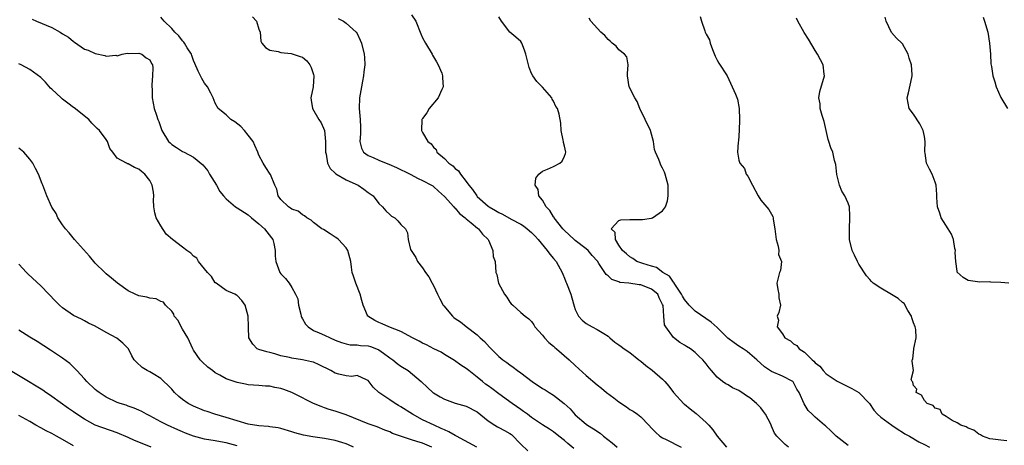
# Model space of a CAD drawing. Units: inches. Extents: x 2601000 to 2604000, y 1530000 to 1533000.
# Drawn here: x 2603377 to 2603558, y 1530141 to 1530219 of the extents above; entities that cross this region are included whole.
import ezdxf

# ---------------------------------------------------------------- set-up
doc = ezdxf.new("R2010")
doc.units = ezdxf.units.IN
doc.header["$MEASUREMENT"] = 0
doc.layers.add('LD26011530_2ft', color=31, linetype='Continuous')

msp = doc.modelspace()

# ---------------------------------------------------------------- linework, layer by layer
at = {"layer": 'LD26011530_2ft'}
for points, elevation in [([(2603379.41, 1530219.41), (2603380.21, 1530219), (2603383, 1530217.85), (2603384.55, 1530217), (2603385, 1530216.71), (2603386.07, 1530216.07), (2603387, 1530215.28), (2603387.2, 1530215.2), (2603389, 1530213.92), (2603389.72, 1530213.72), (2603391, 1530213.08), (2603392.76, 1530212.76), (2603393, 1530212.59), (2603394.78, 1530212.78), (2603395, 1530212.69), (2603395.91, 1530213), (2603396.84, 1530213.16), (2603397.11, 1530213.11), (2603399, 1530213.17), (2603399.54, 1530213), (2603400.32, 1530212.32), (2603401, 1530211.93), (2603401.3, 1530211.3), (2603401.49, 1530211), (2603401.52, 1530210.48), (2603401.5, 1530209), (2603401.38, 1530207.38), (2603401.37, 1530207), (2603401.4, 1530206.6), (2603401.42, 1530205), (2603401.81, 1530203), (2603402.19, 1530201.81), (2603402.49, 1530201), (2603402.67, 1530200.67), (2603403.18, 1530199), (2603404.39, 1530197), (2603404.72, 1530196.72), (2603405, 1530196.45), (2603405.89, 1530195.89), (2603407, 1530195.14), (2603407.3, 1530195), (2603409, 1530194.12), (2603410.71, 1530192.71), (2603411, 1530192.32), (2603411.6, 1530191.6), (2603411.93, 1530191), (2603413.21, 1530189), (2603413.85, 1530187.85), (2603414.5, 1530187), (2603415, 1530186.48), (2603416.73, 1530185), (2603417, 1530184.86), (2603419, 1530183.55), (2603419.63, 1530183), (2603421, 1530181.88), (2603422, 1530181), (2603423.32, 1530179.32), (2603423.54, 1530179), (2603423.72, 1530178.28), (2603423.97, 1530177), (2603423.98, 1530175.98), (2603424.09, 1530175), (2603424.83, 1530173), (2603425, 1530172.75), (2603425.89, 1530171.89), (2603426.53, 1530171), (2603427, 1530170.25), (2603427.73, 1530169), (2603428.14, 1530168.14), (2603428.25, 1530167), (2603428.65, 1530165.35), (2603428.76, 1530165), (2603428.83, 1530164.83), (2603429, 1530164.49), (2603429.54, 1530163.54), (2603430.01, 1530163), (2603431, 1530162.36), (2603432.07, 1530161.93), (2603433, 1530161.51), (2603434.05, 1530161), (2603435, 1530160.58), (2603436.13, 1530160.13), (2603437, 1530159.9), (2603437.75, 1530159.75), (2603439, 1530159.75), (2603439.64, 1530159.64), (2603441, 1530159.56), (2603441.44, 1530159.44), (2603442.55, 1530159), (2603443, 1530158.8), (2603443.81, 1530158.19), (2603445, 1530157.33), (2603445.21, 1530157.21), (2603445.52, 1530157), (2603446.33, 1530156.33), (2603447, 1530155.82), (2603448.38, 1530155), (2603450.73, 1530153), (2603451.89, 1530151.89), (2603452.89, 1530151), (2603453, 1530150.92), (2603454.21, 1530150.21), (2603455, 1530149.77), (2603457, 1530149.06), (2603459, 1530148.48), (2603461, 1530147.46), (2603463, 1530145.81), (2603464.22, 1530145), (2603464.72, 1530144.72), (2603465, 1530144.61), (2603466.04, 1530144.04), (2603467, 1530143.49), (2603467.29, 1530143.29), (2603469, 1530141.56), (2603470.3, 1530140.3)], 7388), ([(2603478.76, 1530140.76), (2603477.64, 1530141.64), (2603477, 1530142.21), (2603475.98, 1530143), (2603475, 1530143.82), (2603474.26, 1530144.26), (2603473, 1530145.06), (2603471, 1530146.39), (2603470.23, 1530147), (2603469.53, 1530147.53), (2603469, 1530147.89), (2603467.44, 1530149), (2603465, 1530150.77), (2603463.72, 1530151.72), (2603463, 1530152.24), (2603462.55, 1530152.55), (2603461.96, 1530153), (2603461, 1530153.83), (2603459.48, 1530155), (2603459, 1530155.4), (2603458.01, 1530156.01), (2603456.84, 1530156.84), (2603455, 1530157.97), (2603454.38, 1530158.38), (2603453.06, 1530159), (2603451.72, 1530159.72), (2603451, 1530160.05), (2603450.39, 1530160.39), (2603449.14, 1530161), (2603447, 1530162.15), (2603444.84, 1530163), (2603443.61, 1530163.61), (2603443, 1530163.84), (2603442.22, 1530164.22), (2603440.96, 1530164.96), (2603440.93, 1530165), (2603440.9, 1530165.1), (2603440.09, 1530167), (2603439.84, 1530167.84), (2603439.56, 1530169), (2603438.74, 1530171), (2603438.34, 1530172.34), (2603438.08, 1530173), (2603437.97, 1530173.97), (2603437.82, 1530175), (2603437.66, 1530175.66), (2603437.32, 1530177), (2603437, 1530177.48), (2603435.56, 1530179), (2603435.25, 1530179.25), (2603435, 1530179.47), (2603434.05, 1530180.05), (2603432.84, 1530180.84), (2603432.56, 1530181), (2603431, 1530182.17), (2603430.57, 1530182.57), (2603429.76, 1530183), (2603429.37, 1530183.37), (2603429, 1530183.54), (2603428.22, 1530184.22), (2603427, 1530184.61), (2603426.8, 1530184.8), (2603426.41, 1530185), (2603425, 1530186.37), (2603424.55, 1530187), (2603424.28, 1530188.28), (2603423.93, 1530189), (2603423.09, 1530190.91), (2603423.06, 1530191), (2603422.24, 1530192.24), (2603421.77, 1530193), (2603421, 1530194.49), (2603420.8, 1530195), (2603420.27, 1530196.27), (2603419.93, 1530197), (2603419, 1530198.13), (2603418.33, 1530199), (2603417.71, 1530199.71), (2603416.57, 1530200.57), (2603415.83, 1530201), (2603415, 1530201.86), (2603413.5, 1530203), (2603413, 1530203.98), (2603412.63, 1530205), (2603412.15, 1530205.85), (2603411.54, 1530207), (2603411, 1530207.65), (2603410.51, 1530208.51), (2603410.27, 1530209), (2603409.85, 1530209.85), (2603409.27, 1530211.27), (2603409, 1530211.82), (2603408.71, 1530212.71), (2603408.61, 1530213), (2603407.86, 1530214.14), (2603407.36, 1530215), (2603407.21, 1530215.21), (2603407, 1530215.4), (2603406.32, 1530216.32), (2603405.59, 1530217), (2603405, 1530217.66), (2603403.62, 1530219), (2603403, 1530219.74)], 7386), ([(2603419.8, 1530219.8), (2603420.53, 1530219), (2603421, 1530217.55), (2603421.21, 1530217), (2603421.35, 1530215.35), (2603421.55, 1530215), (2603422.23, 1530214.23), (2603423, 1530213.74), (2603424.52, 1530213.48), (2603425, 1530213.26), (2603426.9, 1530213.1), (2603428.56, 1530212.56), (2603429, 1530212.44), (2603429.76, 1530211.76), (2603430.35, 1530211), (2603430.55, 1530210.55), (2603431, 1530209.26), (2603431.07, 1530209), (2603430.96, 1530207), (2603430.51, 1530205), (2603430.55, 1530204.55), (2603430.79, 1530203), (2603432, 1530201), (2603432.4, 1530200.4), (2603433.01, 1530199.01), (2603433.19, 1530197), (2603433.22, 1530195), (2603433.31, 1530194.69), (2603433.54, 1530193), (2603434.03, 1530192.03), (2603435, 1530191.18), (2603435.08, 1530191.08), (2603437, 1530189.99), (2603437.66, 1530189.66), (2603439.18, 1530189), (2603440.26, 1530188.26), (2603441, 1530187.65), (2603441.95, 1530187), (2603443, 1530185.63), (2603443.64, 1530185), (2603444.29, 1530184.29), (2603445, 1530183.64), (2603445.32, 1530183.32), (2603445.94, 1530183), (2603446.48, 1530182.48), (2603447, 1530181.79), (2603447.87, 1530181), (2603448.24, 1530180.24), (2603448.33, 1530179), (2603448.8, 1530177.2), (2603448.9, 1530177), (2603449.74, 1530175.74), (2603450.06, 1530175), (2603451, 1530173.82), (2603451.52, 1530173), (2603452.16, 1530172.16), (2603452.77, 1530171), (2603453, 1530170.59), (2603453.74, 1530169), (2603454.15, 1530168.15), (2603454.79, 1530167), (2603454.87, 1530166.87), (2603456.46, 1530165), (2603456.76, 1530164.76), (2603457, 1530164.57), (2603457.93, 1530163.93), (2603459, 1530163.09), (2603461, 1530161.54), (2603461.56, 1530161), (2603462.33, 1530160.33), (2603463.29, 1530159.29), (2603465, 1530157.59), (2603465.72, 1530157), (2603466.47, 1530156.47), (2603467, 1530156.05), (2603467.62, 1530155.62), (2603468.41, 1530155), (2603469, 1530154.6), (2603471.07, 1530153), (2603473, 1530151.76), (2603473.47, 1530151.47), (2603474.2, 1530151), (2603475, 1530150.52), (2603476.98, 1530148.98), (2603478.03, 1530148.03), (2603479, 1530146.93), (2603481, 1530145.18), (2603481.25, 1530145), (2603482.32, 1530144.33), (2603483.53, 1530143.53), (2603484.14, 1530143), (2603485.77, 1530141.77), (2603486.68, 1530141)], 7384), ([(2603435.54, 1530219.54), (2603436.53, 1530219), (2603437, 1530218.67), (2603438.85, 1530217), (2603439, 1530216.78), (2603439.57, 1530215.57), (2603439.79, 1530215), (2603440.27, 1530213), (2603440.36, 1530212.36), (2603440.44, 1530211), (2603440.23, 1530209.77), (2603440.19, 1530209), (2603440.01, 1530208.01), (2603439.78, 1530207), (2603439.46, 1530205), (2603439.39, 1530203), (2603439.58, 1530201), (2603439.59, 1530199.59), (2603439.63, 1530199), (2603439.64, 1530198.36), (2603439.47, 1530197), (2603439.79, 1530195.79), (2603440.17, 1530195), (2603441, 1530194.43), (2603441.97, 1530194.03), (2603443, 1530193.57), (2603444.35, 1530193), (2603444.84, 1530192.84), (2603446.25, 1530192.25), (2603448.75, 1530191), (2603450.2, 1530190.2), (2603451, 1530189.83), (2603452.65, 1530189), (2603452.86, 1530188.86), (2603453, 1530188.76), (2603453.9, 1530187.9), (2603455, 1530186.93), (2603456.73, 1530185), (2603456.86, 1530184.86), (2603457, 1530184.75), (2603457.79, 1530183.79), (2603458.79, 1530183), (2603459, 1530182.8), (2603459.93, 1530182.07), (2603461.1, 1530181.1), (2603461.27, 1530181), (2603461.99, 1530179.99), (2603463, 1530179.04), (2603463.1, 1530178.9), (2603463.89, 1530177), (2603463.92, 1530175.92), (2603464.31, 1530175), (2603464.45, 1530173), (2603464.62, 1530172.62), (2603464.93, 1530171), (2603466.02, 1530169), (2603466.45, 1530168.45), (2603467, 1530167.56), (2603467.27, 1530167.27), (2603467.54, 1530167), (2603469, 1530165.65), (2603469.79, 1530165), (2603470.5, 1530164.5), (2603471, 1530163.99), (2603471.39, 1530163.39), (2603471.61, 1530163), (2603473, 1530161.5), (2603473.37, 1530161), (2603474.15, 1530160.15), (2603475, 1530159.49), (2603475.25, 1530159.25), (2603475.58, 1530159), (2603477.88, 1530157), (2603479, 1530155.94), (2603481, 1530154.14), (2603483, 1530152.42), (2603483.79, 1530151.79), (2603484.74, 1530151), (2603486.05, 1530150.05), (2603487, 1530149.31), (2603488.38, 1530148.38), (2603489, 1530147.91), (2603489.59, 1530147.59), (2603490.4, 1530147), (2603491, 1530146.54), (2603492.46, 1530145), (2603493, 1530144.48), (2603493.72, 1530143.72), (2603494.52, 1530143), (2603495, 1530142.7), (2603495.64, 1530142.36), (2603498.38, 1530141)], 7382), ([(2603449, 1530220.16), (2603449.74, 1530219), (2603450.69, 1530216.69), (2603451, 1530215.98), (2603451.53, 1530215), (2603452.74, 1530213), (2603452.82, 1530212.82), (2603453, 1530212.5), (2603453.56, 1530211.56), (2603453.88, 1530211), (2603454.52, 1530209.48), (2603454.68, 1530209), (2603454.65, 1530208.65), (2603454.76, 1530207), (2603454.51, 1530206.51), (2603453.86, 1530205), (2603452.23, 1530203), (2603451.76, 1530202.24), (2603451, 1530201.22), (2603450.91, 1530201.09), (2603450.89, 1530201), (2603450.8, 1530199), (2603451, 1530198.62), (2603451.97, 1530197), (2603452.57, 1530196.57), (2603453, 1530195.95), (2603453.49, 1530195.49), (2603453.64, 1530195), (2603455, 1530193.89), (2603455.8, 1530193), (2603456.52, 1530192.52), (2603457, 1530192.04), (2603457.6, 1530191.6), (2603457.93, 1530191), (2603459, 1530189.65), (2603459.48, 1530189), (2603460.16, 1530188.16), (2603460.92, 1530187), (2603461, 1530186.91), (2603463, 1530185.16), (2603463.22, 1530185), (2603464.35, 1530184.35), (2603465, 1530183.96), (2603465.67, 1530183.67), (2603467.27, 1530182.73), (2603469, 1530181.81), (2603469.51, 1530181.51), (2603470.2, 1530181), (2603471, 1530180.33), (2603471.64, 1530179.64), (2603472.21, 1530179), (2603473.87, 1530177), (2603474.32, 1530176.32), (2603475, 1530175.57), (2603475.48, 1530175), (2603476.6, 1530173), (2603476.7, 1530172.7), (2603477, 1530171.95), (2603477.28, 1530171.28), (2603477.41, 1530171), (2603478.16, 1530169), (2603478.36, 1530168.36), (2603478.79, 1530166.79), (2603479, 1530166.19), (2603479.58, 1530165), (2603480.27, 1530164.27), (2603481, 1530163.67), (2603482.12, 1530163), (2603483, 1530162.57), (2603484.22, 1530161.78), (2603485, 1530161.31), (2603485.34, 1530161), (2603486.25, 1530160.25), (2603487, 1530159.75), (2603487.41, 1530159.41), (2603487.97, 1530159), (2603489, 1530158.31), (2603490.67, 1530157), (2603490.84, 1530156.84), (2603491, 1530156.73), (2603491.92, 1530155.92), (2603493.07, 1530155.07), (2603495, 1530153.42), (2603495.41, 1530153), (2603496.14, 1530152.14), (2603497.03, 1530151), (2603498.91, 1530148.91), (2603499, 1530148.85), (2603500.03, 1530148.03), (2603501.18, 1530147.18), (2603503, 1530145.49), (2603503.47, 1530145), (2603504.19, 1530144.19), (2603505, 1530142.99), (2603506.7, 1530141)], 7380), ([(2603518.07, 1530141), (2603517.46, 1530141.46), (2603515.95, 1530143), (2603515.53, 1530143.53), (2603515, 1530144.81), (2603514.83, 1530145.17), (2603513.87, 1530147), (2603513.52, 1530147.52), (2603513, 1530148.19), (2603512.6, 1530148.6), (2603512.24, 1530149), (2603511, 1530150.03), (2603510.37, 1530150.37), (2603509.54, 1530151), (2603509.2, 1530151.2), (2603509, 1530151.37), (2603507.83, 1530151.83), (2603507, 1530152.38), (2603506.57, 1530152.57), (2603505.99, 1530153), (2603505, 1530153.82), (2603503.99, 1530155), (2603503.52, 1530155.52), (2603503, 1530156.28), (2603502.4, 1530157), (2603501.66, 1530157.66), (2603501, 1530158.32), (2603500.11, 1530159), (2603499.41, 1530159.41), (2603499, 1530159.69), (2603498.18, 1530160.18), (2603497, 1530161.07), (2603495.59, 1530163), (2603495.37, 1530163.37), (2603495.26, 1530165), (2603495.08, 1530166.92), (2603495, 1530167.15), (2603494.37, 1530168.37), (2603494.11, 1530169), (2603493, 1530169.95), (2603491, 1530170.7), (2603490.71, 1530170.71), (2603488.82, 1530171), (2603487.18, 1530171.18), (2603487, 1530171.26), (2603485.7, 1530171.7), (2603485, 1530172.35), (2603484.63, 1530172.63), (2603484.42, 1530173), (2603483.34, 1530174.66), (2603483.06, 1530175.06), (2603482.1, 1530176.1), (2603481.33, 1530177), (2603481, 1530177.3), (2603479, 1530178.84), (2603478.81, 1530179), (2603477, 1530180.67), (2603476.7, 1530181), (2603475.13, 1530183), (2603475.1, 1530183.1), (2603475, 1530183.21), (2603474.34, 1530184.34), (2603473.68, 1530185), (2603473, 1530186.21), (2603472.33, 1530187), (2603472.17, 1530188.17), (2603471.63, 1530189), (2603471.76, 1530190.24), (2603472.3, 1530191), (2603473, 1530191.54), (2603473.89, 1530191.89), (2603475, 1530192.39), (2603476.16, 1530193), (2603476.62, 1530193.38), (2603477, 1530194.32), (2603477.21, 1530194.79), (2603477.24, 1530195), (2603477, 1530196.1), (2603476.82, 1530196.82), (2603476.83, 1530197), (2603476.76, 1530197.24), (2603476.39, 1530199), (2603476.33, 1530200.33), (2603476.02, 1530201.98), (2603475.73, 1530203), (2603475.42, 1530203.42), (2603475, 1530204.36), (2603474.77, 1530204.77), (2603474.69, 1530205), (2603473, 1530206.95), (2603471.96, 1530207.96), (2603471.23, 1530209), (2603471, 1530209.47), (2603470.53, 1530210.53), (2603470.4, 1530211), (2603469.93, 1530213), (2603469.71, 1530213.71), (2603469.21, 1530215), (2603469, 1530215.29), (2603468.12, 1530216.12), (2603467, 1530217.04), (2603465.49, 1530219), (2603465, 1530219.81)], 7378), ([(2603529, 1530141.3), (2603526.85, 1530143), (2603525.92, 1530143.92), (2603524.88, 1530144.88), (2603524.71, 1530145), (2603523, 1530146.48), (2603522.44, 1530147), (2603521.71, 1530147.71), (2603520.93, 1530148.93), (2603520.02, 1530151), (2603519.63, 1530151.63), (2603519, 1530152.85), (2603518.94, 1530152.94), (2603518.87, 1530153), (2603517, 1530154.02), (2603515, 1530154.87), (2603513.7, 1530155.7), (2603512.28, 1530157), (2603511, 1530158.1), (2603510.5, 1530158.5), (2603509.79, 1530159), (2603509, 1530159.48), (2603508.11, 1530160.11), (2603506.98, 1530160.98), (2603505, 1530162.88), (2603503.89, 1530163.89), (2603501, 1530165.9), (2603499.86, 1530167), (2603499, 1530168.02), (2603498.63, 1530168.63), (2603498.45, 1530169), (2603497.36, 1530170.64), (2603497.15, 1530171), (2603497.12, 1530171.12), (2603497, 1530171.2), (2603496.29, 1530172.29), (2603495.03, 1530173), (2603493.89, 1530173.89), (2603493, 1530174.13), (2603491.38, 1530174.62), (2603490.29, 1530175), (2603489.57, 1530175.57), (2603489, 1530175.84), (2603488.41, 1530176.41), (2603487.68, 1530177), (2603487, 1530178), (2603486.36, 1530179), (2603486.32, 1530180.32), (2603485.58, 1530181), (2603487, 1530182.51), (2603487.36, 1530182.64), (2603489, 1530182.71), (2603491, 1530182.68), (2603491.3, 1530182.7), (2603493, 1530182.93), (2603493.16, 1530183), (2603495, 1530184.29), (2603495.52, 1530185), (2603495.91, 1530186.09), (2603496.05, 1530187), (2603496.01, 1530188.01), (2603496, 1530189), (2603495.49, 1530191), (2603495.35, 1530191.35), (2603495, 1530192.09), (2603494.66, 1530192.66), (2603494.53, 1530193), (2603494.29, 1530193.71), (2603493.71, 1530195), (2603493.53, 1530195.53), (2603493.31, 1530197), (2603492.78, 1530199), (2603490.82, 1530203), (2603490.32, 1530204.32), (2603489.89, 1530205), (2603488.88, 1530207), (2603488.6, 1530209), (2603488.56, 1530209.44), (2603488.71, 1530211), (2603488.47, 1530212.48), (2603488.04, 1530213), (2603487, 1530213.8), (2603486.47, 1530214.47), (2603485.73, 1530215), (2603485.37, 1530215.37), (2603485, 1530215.65), (2603484.42, 1530216.42), (2603483.66, 1530217), (2603481.86, 1530219), (2603481.56, 1530219.56)], 7376), ([(2603501.9, 1530219.9), (2603502.11, 1530219), (2603502.72, 1530217.28), (2603502.83, 1530217), (2603502.9, 1530216.9), (2603503, 1530216.67), (2603503.59, 1530215.59), (2603503.75, 1530215), (2603504.16, 1530213.84), (2603504.63, 1530212.63), (2603505, 1530211.87), (2603505.33, 1530211.33), (2603506.84, 1530209), (2603507.76, 1530207), (2603508.37, 1530205.63), (2603508.72, 1530204.72), (2603509.05, 1530203.05), (2603509.1, 1530201), (2603509.05, 1530199), (2603508.92, 1530197.08), (2603508.87, 1530196.87), (2603508.75, 1530195), (2603509, 1530193.56), (2603509.14, 1530193), (2603510.05, 1530192.05), (2603510.35, 1530191), (2603510.66, 1530190.66), (2603511.5, 1530189), (2603512.54, 1530187), (2603513, 1530186.26), (2603514.51, 1530184.51), (2603515.22, 1530183.22), (2603515.27, 1530183), (2603515.27, 1530182.73), (2603515.56, 1530181), (2603515.82, 1530179), (2603516.2, 1530177.8), (2603516.32, 1530177), (2603516.28, 1530176.28), (2603516.79, 1530175), (2603516.62, 1530173.38), (2603516.43, 1530173), (2603515.96, 1530171), (2603516.15, 1530169.85), (2603516.32, 1530169), (2603516.33, 1530168.33), (2603516.63, 1530167), (2603516.32, 1530165.68), (2603516, 1530165), (2603516.24, 1530164.24), (2603516.03, 1530163), (2603517, 1530161.74), (2603517.44, 1530161), (2603518.44, 1530160.44), (2603519, 1530159.94), (2603519.59, 1530159.59), (2603520.02, 1530159), (2603521, 1530158.4), (2603522.42, 1530157), (2603522.74, 1530156.74), (2603523, 1530156.43), (2603523.83, 1530155.83), (2603524.44, 1530155), (2603525, 1530154.43), (2603527, 1530153.05), (2603529.71, 1530151.71), (2603530.97, 1530150.97), (2603532.95, 1530149), (2603533.74, 1530147.74), (2603534.42, 1530147), (2603535, 1530146.5), (2603537.01, 1530145), (2603538.2, 1530144.2), (2603539, 1530143.72), (2603539.43, 1530143.43), (2603540.29, 1530143), (2603541.97, 1530141.97), (2603543, 1530141.5), (2603543.91, 1530141)], 7374), ([(2603558.12, 1530142.12), (2603557, 1530142.28), (2603555.53, 1530142.47), (2603555, 1530142.51), (2603553.68, 1530143), (2603553.26, 1530143.26), (2603553, 1530143.37), (2603552.08, 1530144.08), (2603551, 1530144.47), (2603550.68, 1530144.68), (2603549.68, 1530145), (2603549, 1530145.43), (2603548.11, 1530145.89), (2603547, 1530146.62), (2603546.28, 1530147), (2603545.88, 1530147.89), (2603545, 1530148.15), (2603544.61, 1530148.61), (2603543.52, 1530149), (2603543, 1530149.51), (2603542.49, 1530150.49), (2603541.51, 1530151), (2603541.6, 1530151.6), (2603541, 1530152.26), (2603540.88, 1530152.88), (2603540.74, 1530153), (2603540.59, 1530153.41), (2603541.01, 1530155), (2603540.76, 1530156.76), (2603540.74, 1530157), (2603540.89, 1530157.11), (2603541.05, 1530159), (2603541.04, 1530159.04), (2603541.48, 1530161), (2603541.43, 1530162.57), (2603541.32, 1530163), (2603541, 1530163.75), (2603540.69, 1530164.69), (2603540.61, 1530165), (2603539.97, 1530166.03), (2603539.29, 1530167.29), (2603539, 1530167.51), (2603538.22, 1530168.22), (2603537, 1530168.98), (2603535, 1530170.1), (2603533.61, 1530171), (2603533.31, 1530171.31), (2603533, 1530171.71), (2603532.39, 1530172.39), (2603531, 1530174.53), (2603530.72, 1530175), (2603530.16, 1530176.16), (2603529.73, 1530177), (2603529.26, 1530179), (2603529.26, 1530181), (2603529.36, 1530183), (2603529.32, 1530183.32), (2603529.25, 1530185), (2603529, 1530185.66), (2603528.44, 1530187), (2603527.86, 1530187.86), (2603527.46, 1530189), (2603526.95, 1530190.95), (2603526.74, 1530192.74), (2603526.5, 1530193.5), (2603526.19, 1530195), (2603525.85, 1530195.85), (2603525.5, 1530197), (2603525.34, 1530197.34), (2603524.99, 1530199), (2603524.62, 1530200.62), (2603524.53, 1530201), (2603524.25, 1530201.75), (2603523.92, 1530203), (2603523.88, 1530203.88), (2603523.63, 1530205), (2603523.85, 1530206.15), (2603524.67, 1530209), (2603524.65, 1530209.35), (2603524.45, 1530211), (2603523.94, 1530211.94), (2603523.43, 1530213), (2603523, 1530213.65), (2603521.73, 1530215.73), (2603520.96, 1530216.96), (2603519.82, 1530219), (2603519.58, 1530219.58)], 7372), ([(2603558.5, 1530171), (2603557, 1530171.16), (2603555.2, 1530171.2), (2603555, 1530171.26), (2603553.19, 1530171.19), (2603551, 1530171.49), (2603550.08, 1530172.08), (2603549.04, 1530173.04), (2603549, 1530173.21), (2603548.77, 1530175), (2603548.66, 1530176.66), (2603548.69, 1530177), (2603548.6, 1530177.4), (2603548.32, 1530179), (2603547.99, 1530179.99), (2603547.33, 1530181), (2603546.08, 1530183), (2603545.86, 1530183.86), (2603545.38, 1530185), (2603545.26, 1530186.74), (2603545.28, 1530187.28), (2603545.14, 1530189), (2603545, 1530189.51), (2603544.4, 1530191), (2603543.92, 1530191.92), (2603543.41, 1530193), (2603543.16, 1530194.84), (2603543.1, 1530195.1), (2603543.15, 1530197), (2603543, 1530197.92), (2603542.8, 1530199), (2603542.19, 1530200.19), (2603541, 1530201.98), (2603540.22, 1530203), (2603540, 1530204), (2603539.85, 1530205), (2603540.08, 1530205.92), (2603540.69, 1530208.69), (2603540.77, 1530209), (2603540.78, 1530209.22), (2603540.64, 1530211), (2603540.24, 1530212.24), (2603540.03, 1530213), (2603539, 1530214.87), (2603538.89, 1530215), (2603537.9, 1530215.9), (2603536.96, 1530216.96), (2603535.99, 1530219), (2603535.79, 1530219.79)], 7370), ([(2603553.75, 1530219.75), (2603554.05, 1530219), (2603554.63, 1530217), (2603554.96, 1530215), (2603555.11, 1530213), (2603555.19, 1530211.19), (2603555.28, 1530210.72), (2603555.56, 1530209), (2603555.9, 1530207.9), (2603556.16, 1530207), (2603557, 1530205.04), (2603558.24, 1530203)], 7368), ([(2603460.95, 1530141), (2603457.19, 1530143), (2603457.07, 1530143.07), (2603457, 1530143.1), (2603455.82, 1530143.82), (2603455, 1530144.13), (2603454.43, 1530144.43), (2603453.11, 1530145), (2603451, 1530146.01), (2603449.16, 1530147), (2603447, 1530148.39), (2603446.6, 1530148.6), (2603445.95, 1530149), (2603445, 1530149.67), (2603443.01, 1530151), (2603441.96, 1530151.96), (2603441, 1530153.19), (2603440.71, 1530153.29), (2603439, 1530154.1), (2603438.06, 1530153.94), (2603437, 1530154.07), (2603435.65, 1530154.35), (2603435, 1530154.53), (2603434.15, 1530155), (2603432.07, 1530156.07), (2603431, 1530156.53), (2603430.64, 1530156.64), (2603429, 1530156.98), (2603427, 1530157.27), (2603426.6, 1530157.4), (2603425, 1530157.72), (2603423.94, 1530158.06), (2603423, 1530158.3), (2603422.43, 1530158.43), (2603421, 1530158.86), (2603420.66, 1530159), (2603419.86, 1530159.86), (2603419.15, 1530161), (2603419.1, 1530162.9), (2603419.06, 1530163.06), (2603419.02, 1530165), (2603418.45, 1530167), (2603417.88, 1530167.88), (2603417, 1530168.75), (2603416.86, 1530168.86), (2603416.58, 1530169), (2603415, 1530169.68), (2603413.14, 1530171), (2603413.07, 1530171.07), (2603413, 1530171.12), (2603412.28, 1530172.28), (2603411.56, 1530173), (2603409.9, 1530175), (2603409.6, 1530175.6), (2603409, 1530175.96), (2603408.52, 1530176.52), (2603407.79, 1530177), (2603407, 1530177.62), (2603405.13, 1530179), (2603404, 1530180), (2603403, 1530181.54), (2603402.16, 1530183), (2603401.91, 1530183.91), (2603401.74, 1530185), (2603401.68, 1530186.32), (2603401.7, 1530187), (2603401.68, 1530187.68), (2603401.43, 1530189), (2603401, 1530189.81), (2603400.1, 1530191), (2603399.46, 1530191.46), (2603399, 1530191.9), (2603398.21, 1530192.21), (2603397, 1530192.88), (2603396.9, 1530192.9), (2603396.7, 1530193), (2603395, 1530193.9), (2603394.21, 1530195), (2603393.68, 1530195.68), (2603393.22, 1530197), (2603393, 1530197.33), (2603391.76, 1530199), (2603391.37, 1530199.37), (2603391, 1530199.75), (2603390.34, 1530200.34), (2603389.81, 1530201), (2603387.15, 1530203.15), (2603387, 1530203.24), (2603385.99, 1530203.99), (2603385, 1530204.76), (2603384.85, 1530204.85), (2603384.72, 1530205), (2603383, 1530206.59), (2603382.77, 1530206.77), (2603381.86, 1530207.86), (2603381, 1530208.72), (2603379, 1530210.18), (2603377.42, 1530211), (2603377, 1530211.23)], 7390), ([(2603452.69, 1530141), (2603451, 1530141.71), (2603449.95, 1530142.05), (2603449, 1530142.32), (2603446.97, 1530142.97), (2603445.49, 1530143.49), (2603445, 1530143.77), (2603444.11, 1530144.11), (2603442.69, 1530144.69), (2603441, 1530145.26), (2603437, 1530146.91), (2603435, 1530147.59), (2603433.9, 1530147.9), (2603433, 1530148.21), (2603432.43, 1530148.43), (2603431, 1530149), (2603429.68, 1530149.68), (2603429, 1530150), (2603427, 1530150.98), (2603425.57, 1530151.57), (2603425, 1530151.75), (2603423.94, 1530151.94), (2603423, 1530152.18), (2603422.18, 1530152.18), (2603421, 1530152.31), (2603419, 1530152.43), (2603418.53, 1530152.53), (2603417, 1530152.82), (2603415, 1530153.49), (2603413.8, 1530154.2), (2603413, 1530154.61), (2603412.47, 1530155), (2603411.65, 1530155.65), (2603410.59, 1530156.59), (2603410.24, 1530157), (2603409, 1530158.76), (2603408.87, 1530159), (2603407.95, 1530161), (2603407, 1530162.63), (2603406.75, 1530163), (2603406.17, 1530164.17), (2603405.45, 1530165), (2603405.37, 1530165.37), (2603405, 1530165.87), (2603403.88, 1530167), (2603403.53, 1530167.53), (2603403, 1530167.69), (2603402.15, 1530168.15), (2603401, 1530168.3), (2603400.45, 1530168.45), (2603399, 1530168.74), (2603398.32, 1530169), (2603397, 1530169.63), (2603395.04, 1530171.04), (2603393.96, 1530171.96), (2603393, 1530172.74), (2603392.72, 1530173), (2603391, 1530174.72), (2603389.96, 1530175.96), (2603387.18, 1530179), (2603386.23, 1530180.23), (2603385.51, 1530181), (2603385, 1530181.7), (2603384.16, 1530183), (2603383.81, 1530183.81), (2603383, 1530184.98), (2603382.13, 1530187), (2603381.35, 1530189), (2603381.23, 1530189.23), (2603380.6, 1530191), (2603380.03, 1530192.03), (2603379.55, 1530193), (2603379, 1530193.74), (2603377.88, 1530195), (2603377, 1530195.75)], 7392), ([(2603438.33, 1530141), (2603437.42, 1530141.42), (2603437, 1530141.58), (2603436.17, 1530141.83), (2603435, 1530142.21), (2603433, 1530142.57), (2603430.86, 1530142.86), (2603429.17, 1530143.17), (2603427.6, 1530143.6), (2603427, 1530143.82), (2603425, 1530144.42), (2603424.54, 1530144.54), (2603423, 1530144.74), (2603422.78, 1530144.78), (2603421, 1530144.88), (2603419, 1530145.21), (2603415, 1530146.4), (2603412.93, 1530147), (2603411.5, 1530147.5), (2603411, 1530147.66), (2603409, 1530148.49), (2603408.66, 1530148.66), (2603408.04, 1530149), (2603407, 1530149.74), (2603406.29, 1530150.29), (2603405.53, 1530151), (2603405, 1530151.61), (2603404.32, 1530152.32), (2603403.59, 1530153), (2603403, 1530153.58), (2603401.58, 1530154.42), (2603401, 1530154.79), (2603400.53, 1530155), (2603399.61, 1530155.61), (2603398.53, 1530156.53), (2603398.11, 1530157), (2603397.7, 1530157.7), (2603397.06, 1530159), (2603396.02, 1530160.02), (2603394.97, 1530160.97), (2603393, 1530162.01), (2603391, 1530163.13), (2603389.73, 1530163.73), (2603389, 1530164.12), (2603388.44, 1530164.44), (2603387, 1530165.1), (2603385, 1530166.49), (2603384.41, 1530167), (2603383.71, 1530167.71), (2603382.47, 1530169), (2603381, 1530170.57), (2603378.69, 1530172.69), (2603378.37, 1530173), (2603377, 1530174.54)], 7394), ([(2603417, 1530141.24), (2603415, 1530141.78), (2603413.98, 1530141.98), (2603413, 1530142.13), (2603411, 1530142.47), (2603409, 1530142.98), (2603407.56, 1530143.56), (2603407, 1530143.8), (2603406.15, 1530144.15), (2603404.22, 1530145), (2603403, 1530145.6), (2603401.66, 1530146.34), (2603401, 1530146.7), (2603400.38, 1530147), (2603399.5, 1530147.5), (2603399, 1530147.76), (2603398.14, 1530148.14), (2603397, 1530148.52), (2603396.66, 1530148.66), (2603395.53, 1530149), (2603395, 1530149.19), (2603393, 1530150.15), (2603391.69, 1530151), (2603391.3, 1530151.3), (2603391, 1530151.55), (2603389.46, 1530153), (2603389, 1530153.52), (2603387.61, 1530155), (2603387.33, 1530155.33), (2603386.31, 1530156.31), (2603385, 1530157.27), (2603382.76, 1530158.76), (2603380.33, 1530160.33), (2603379, 1530161.14), (2603377, 1530162.4)], 7396), ([(2603401.25, 1530141), (2603399, 1530141.9), (2603398.21, 1530142.2), (2603397, 1530142.77), (2603395, 1530143.62), (2603391, 1530145.04), (2603389, 1530146.1), (2603387.62, 1530147), (2603387, 1530147.45), (2603386.08, 1530148.08), (2603383, 1530150.29), (2603382.59, 1530150.59), (2603381.95, 1530151), (2603381.4, 1530151.4), (2603380.17, 1530152.17), (2603378.74, 1530153), (2603375.41, 1530155)], 7398), ([(2603387, 1530141.21), (2603385, 1530142.37), (2603383.86, 1530143), (2603383, 1530143.47), (2603381.99, 1530143.99), (2603381, 1530144.54), (2603380.12, 1530145), (2603379, 1530145.66), (2603377, 1530146.78)], 7400)]:
    msp.add_lwpolyline(points, dxfattribs=dict(at, elevation=elevation))

doc.saveas('drawing.dxf')
